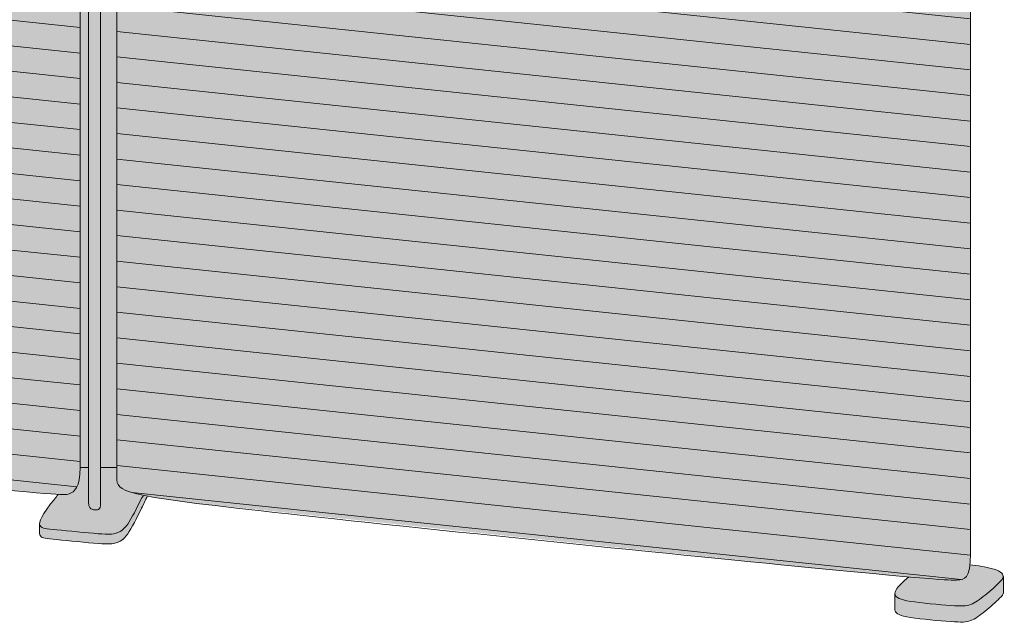
# Model space of a CAD drawing. Units: millimetres. Extents: x -23380 to 52532, y -5628 to 1041.
# Drawn here: x 51357 to 52219, y -5611 to -5084 of the extents above; entities that cross this region are included whole.
import ezdxf

# ---------------------------------------------------------------- set-up
doc = ezdxf.new("R2010")
doc.units = ezdxf.units.MM
for name, color, linetype, lineweight in [('drawing', 7, 'Continuous', 5), ('hatch', 9, 'Continuous', 5), ('ropes', 7, 'Continuous', 0)]:
    doc.layers.add(name, color=color, linetype=linetype, lineweight=lineweight)

msp = doc.modelspace()

# ---------------------------------------------------------------- hatches: boundary and pattern name
at = {"layer": 'hatch'}
for points in [[(50665.09, -4574.29), (50666.72, -4574.58), (50667.87, -4574.75), (50669.26, -4574.94), (50673.38, -4575.39), (51394.56, -4637.54), (51400.21, -4637.85), (51401.91, -4637.9), (51402.56, -4637.9), (51403.09, -4637.89), (51403.54, -4637.87), (51403.91, -4637.83), (51404.24, -4637.8), (51404.55, -4637.75), (51404.99, -4637.68), (51405.43, -4637.6), (51405.84, -4637.5), (51406.25, -4637.41), (51406.64, -4637.3), (51407.02, -4637.18), (51407.39, -4637.06), (51407.75, -4636.93), (51408.09, -4636.79), (51408.42, -4636.64), (51408.74, -4636.49), (51409.05, -4636.32), (51409.2, -4636.24), (51409.35, -4636.15), (51409.49, -4636.07), (51409.63, -4635.98), (51409.77, -4635.89), (51409.91, -4635.79), (51410.04, -4635.7), (51410.17, -4635.6), (51410.17, -5475.71), (51410.16, -5477.29), (51410.11, -5478.8), (51410.05, -5480.23), (51409.95, -5481.58), (51409.83, -5482.87), (51409.69, -5484.1), (51409.52, -5485.25), (51409.34, -5486.35), (51409.13, -5487.38), (51408.9, -5488.35), (51408.65, -5489.26), (51408.52, -5489.7), (51408.38, -5490.12), (51408.24, -5490.53), (51408.1, -5490.93), (51407.95, -5491.31), (51407.8, -5491.69), (51407.64, -5492.04), (51407.48, -5492.39), (51407.31, -5492.73), (51407.15, -5493.05), (51406.98, -5493.36), (51406.8, -5493.66), (51406.62, -5493.95), (51406.44, -5494.23), (51406.26, -5494.5), (51406.07, -5494.76), (51405.88, -5495), (51405.69, -5495.24), (51405.49, -5495.47), (51405.29, -5495.69), (51405.09, -5495.9), (51404.89, -5496.1), (51404.69, -5496.3), (51404.48, -5496.48), (51404.27, -5496.66), (51404.06, -5496.83), (51403.85, -5496.99), (51403.64, -5497.15), (51403.42, -5497.3), (51403.21, -5497.44), (51402.99, -5497.57), (51402.77, -5497.7), (51402.55, -5497.82), (51402.33, -5497.94), (51402.11, -5498.05), (51401.89, -5498.16), (51401.66, -5498.26), (51401.44, -5498.36), (51400.99, -5498.54), (51400.55, -5498.7), (51400.24, -5498.8), (51399.93, -5498.9), (51399.77, -5498.94), (51399.6, -5498.99), (51399.43, -5499.03), (51399.26, -5499.07), (51399.07, -5499.1), (51398.88, -5499.14), (51398.69, -5499.17), (51398.48, -5499.2), (51398.03, -5499.26), (51397.54, -5499.3), (51396.99, -5499.33), (51396.38, -5499.35), (51395.71, -5499.36), (51394.96, -5499.36), (51393.21, -5499.32), (51391.09, -5499.22), (51378.33, -5498.28), (50675.65, -5431.83), (50672.5, -5431.45), (50670.24, -5431.14), (50669.4, -5431), (50668.72, -5430.86), (50668.43, -5430.8), (50668.17, -5430.74), (50667.95, -5430.67), (50667.75, -5430.61), (50667.66, -5430.58), (50667.57, -5430.55), (50667.49, -5430.52), (50667.42, -5430.49), (50667.35, -5430.46), (50667.28, -5430.42), (50667.22, -5430.39), (50667.16, -5430.36), (50667.11, -5430.33), (50667.06, -5430.3), (50667.01, -5430.26), (50666.96, -5430.23), (50666.92, -5430.2), (50666.87, -5430.16), (50666.83, -5430.13), (50666.79, -5430.09), (50666.71, -5430.02), (50666.64, -5429.95), (50666.56, -5429.87), (50666.49, -5429.8), (50666.42, -5429.72), (50666.36, -5429.63), (50666.29, -5429.55), (50666.23, -5429.46), (50666.17, -5429.36), (50666.11, -5429.27), (50666.06, -5429.17), (50666, -5429.06), (50665.95, -5428.95), (50665.9, -5428.84), (50665.85, -5428.73), (50665.81, -5428.61), (50665.76, -5428.48), (50665.72, -5428.35), (50665.68, -5428.22), (50665.64, -5428.08), (50665.6, -5427.94), (50665.57, -5427.79), (50665.5, -5427.48), (50665.44, -5427.15), (50665.39, -5426.79), (50665.34, -5426.41), (50665.3, -5426), (50665.23, -5425.11), (50665.18, -5424.11), (50665.11, -5421.73), (50665.09, -5415.22)], [(51417.66, -5475.71), (51410.17, -5475.71), (51410.17, -4644.72), (51417.66, -4645.47)], [(51427.92, -4646.5), (51427.92, -5509.01), (51427.92, -5509.24), (51427.91, -5509.46), (51427.91, -5509.56), (51427.9, -5509.66), (51427.89, -5509.76), (51427.88, -5509.86), (51427.87, -5509.96), (51427.85, -5510.05), (51427.84, -5510.15), (51427.82, -5510.24), (51427.8, -5510.32), (51427.78, -5510.41), (51427.76, -5510.49), (51427.73, -5510.58), (51427.71, -5510.66), (51427.68, -5510.73), (51427.65, -5510.81), (51427.62, -5510.88), (51427.59, -5510.96), (51427.56, -5511.03), (51427.53, -5511.1), (51427.49, -5511.16), (51427.46, -5511.23), (51427.42, -5511.29), (51427.38, -5511.35), (51427.34, -5511.41), (51427.3, -5511.47), (51427.26, -5511.53), (51427.22, -5511.58), (51427.17, -5511.64), (51427.13, -5511.69), (51427.08, -5511.74), (51427.04, -5511.79), (51426.99, -5511.84), (51426.94, -5511.88), (51426.89, -5511.93), (51426.84, -5511.97), (51426.78, -5512.01), (51426.73, -5512.05), (51426.68, -5512.09), (51426.62, -5512.13), (51426.57, -5512.17), (51426.51, -5512.2), (51426.45, -5512.24), (51426.4, -5512.27), (51426.34, -5512.3), (51426.28, -5512.33), (51426.22, -5512.36), (51426.16, -5512.39), (51426.1, -5512.42), (51426.04, -5512.44), (51425.97, -5512.47), (51425.85, -5512.51), (51425.72, -5512.56), (51425.59, -5512.6), (51425.46, -5512.63), (51425.33, -5512.66), (51425.19, -5512.69), (51425.06, -5512.72), (51424.92, -5512.74), (51424.78, -5512.76), (51424.64, -5512.78), (51424.5, -5512.79), (51424.36, -5512.8), (51424.22, -5512.81), (51424.08, -5512.82), (51423.94, -5512.82), (51423.79, -5512.82), (51423.65, -5512.81), (51423.5, -5512.81), (51423.36, -5512.8), (51423.07, -5512.78), (51422.77, -5512.74), (51422.48, -5512.7), (51422.18, -5512.64), (51421.89, -5512.58), (51421.59, -5512.51), (51421.29, -5512.43), (51421, -5512.34), (51420.71, -5512.24), (51420.41, -5512.13), (51420.27, -5512.07), (51420.13, -5512.01), (51419.98, -5511.95), (51419.91, -5511.91), (51419.84, -5511.87), (51419.77, -5511.84), (51419.71, -5511.8), (51419.64, -5511.75), (51419.57, -5511.71), (51419.5, -5511.67), (51419.44, -5511.62), (51419.37, -5511.57), (51419.31, -5511.52), (51419.24, -5511.46), (51419.18, -5511.41), (51419.12, -5511.35), (51419.05, -5511.29), (51418.99, -5511.23), (51418.93, -5511.16), (51418.87, -5511.09), (51418.82, -5511.02), (51418.76, -5510.95), (51418.7, -5510.87), (51418.65, -5510.79), (51418.6, -5510.7), (51418.54, -5510.62), (51418.49, -5510.52), (51418.44, -5510.43), (51418.39, -5510.33), (51418.34, -5510.23), (51418.3, -5510.13), (51418.25, -5510.02), (51418.21, -5509.91), (51418.17, -5509.79), (51418.13, -5509.67), (51418.09, -5509.54), (51418.05, -5509.41), (51418.01, -5509.28), (51417.98, -5509.14), (51417.94, -5509), (51417.91, -5508.85), (51417.85, -5508.55), (51417.8, -5508.22), (51417.76, -5507.87), (51417.72, -5507.5), (51417.69, -5507.11), (51417.67, -5506.7), (51417.66, -5506.27), (51417.66, -5505.81), (51417.66, -5475.71), (51417.66, -4645.47)], [(51427.92, -4646.5), (51442.2, -4647.93), (51442.2, -5475.71), (51427.92, -5475.71)], [(51442.2, -4645.28), (51442.94, -4645.45), (51443.72, -4645.61), (51445.46, -4645.92), (51446.61, -4646.1), (51448, -4646.28), (51452.12, -4646.74), (52173.3, -4708.89), (52178.95, -4709.2), (52180.65, -4709.25), (52181.3, -4709.25), (52181.83, -4709.23), (52182.28, -4709.21), (52182.65, -4709.18), (52182.98, -4709.14), (52183.28, -4709.1), (52183.76, -4709.02), (52184.21, -4708.93), (52184.65, -4708.83), (52185.08, -4708.73), (52185.49, -4708.61), (52185.89, -4708.49), (52186.27, -4708.35), (52186.64, -4708.21), (52186.99, -4708.06), (52187.17, -4707.98), (52187.34, -4707.9), (52187.5, -4707.82), (52187.67, -4707.74), (52187.83, -4707.65), (52187.98, -4707.56), (52188.14, -4707.47), (52188.29, -4707.37), (52188.44, -4707.28), (52188.58, -4707.18), (52188.72, -4707.08), (52188.86, -4706.98), (52189, -4706.88), (52189.13, -4706.77), (52189.13, -5550.83), (52189.1, -5553.67), (52189, -5556.27), (52188.85, -5558.63), (52188.75, -5559.73), (52188.64, -5560.77), (52188.48, -5561.96), (52188.31, -5563.07), (52188.12, -5564.11), (52187.92, -5565.08), (52187.69, -5565.98), (52187.57, -5566.41), (52187.45, -5566.82), (52187.33, -5567.21), (52187.2, -5567.6), (52187.06, -5567.96), (52186.93, -5568.31), (52186.79, -5568.65), (52186.64, -5568.98), (52186.5, -5569.29), (52186.35, -5569.58), (52186.2, -5569.87), (52186.04, -5570.14), (52185.88, -5570.4), (52185.72, -5570.65), (52185.56, -5570.88), (52185.39, -5571.1), (52185.22, -5571.32), (52185.05, -5571.52), (52184.87, -5571.71), (52184.69, -5571.89), (52184.6, -5571.98), (52184.51, -5572.06), (52184.42, -5572.14), (52184.33, -5572.22), (52184.24, -5572.3), (52184.15, -5572.37), (52184.06, -5572.45), (52183.96, -5572.52), (52183.87, -5572.58), (52183.78, -5572.65), (52183.59, -5572.78), (52183.4, -5572.89), (52183.2, -5573), (52183.01, -5573.1), (52182.81, -5573.2), (52182.62, -5573.29), (52182.42, -5573.37), (52182.22, -5573.44), (52182.02, -5573.51), (52181.81, -5573.57), (52181.61, -5573.63), (52181.41, -5573.68), (52181.2, -5573.73), (52181, -5573.77), (52180.79, -5573.81), (52180.59, -5573.84), (52180.38, -5573.88), (52179.96, -5573.93), (52179.55, -5573.97), (52177.89, -5574.07), (52175.74, -5574.17), (52174.81, -5574.18), (52172.34, -5574.14), (52168.73, -5573.99), (52156.56, -5573.18), (52047.16, -5563.11), (51506.58, -5506.36), (51485.18, -5503.42), (51476.53, -5502.06), (51469.12, -5500.74), (51465.7, -5500.07), (51461.83, -5499.23), (51458.4, -5498.39), (51456.85, -5497.97), (51455.4, -5497.55), (51454.05, -5497.13), (51452.79, -5496.71), (51451.62, -5496.29), (51450.55, -5495.86), (51449.55, -5495.42), (51449.09, -5495.2), (51448.64, -5494.99), (51448.22, -5494.76), (51447.81, -5494.54), (51447.42, -5494.32), (51447.05, -5494.09), (51446.7, -5493.86), (51446.36, -5493.64), (51446.04, -5493.41), (51445.74, -5493.17), (51445.45, -5492.94), (51445.18, -5492.7), (51444.93, -5492.46), (51444.81, -5492.34), (51444.69, -5492.22), (51444.57, -5492.1), (51444.46, -5491.98), (51444.35, -5491.85), (51444.25, -5491.73), (51444.15, -5491.61), (51444.05, -5491.48), (51443.95, -5491.36), (51443.86, -5491.23), (51443.78, -5491.1), (51443.69, -5490.98), (51443.61, -5490.85), (51443.53, -5490.72), (51443.45, -5490.59), (51443.38, -5490.46), (51443.31, -5490.33), (51443.24, -5490.2), (51443.18, -5490.07), (51443.11, -5489.93), (51443.05, -5489.8), (51443, -5489.67), (51442.94, -5489.53), (51442.89, -5489.39), (51442.79, -5489.12), (51442.71, -5488.84), (51442.63, -5488.56), (51442.56, -5488.28), (51442.49, -5487.99), (51442.44, -5487.7), (51442.39, -5487.4), (51442.35, -5487.1), (51442.31, -5486.8), (51442.28, -5486.49), (51442.26, -5486.18), (51442.23, -5485.54), (51442.21, -5484.89), (51442.2, -5484.22), (51442.2, -5475.71)], [(51442.2, -5475.71), (51442.2, -5484.22), (51442.21, -5484.89), (51442.23, -5485.54), (51442.26, -5486.18), (51442.28, -5486.49), (51442.31, -5486.8), (51442.35, -5487.1), (51442.39, -5487.4), (51442.44, -5487.7), (51442.49, -5487.99), (51442.56, -5488.28), (51442.63, -5488.56), (51442.71, -5488.84), (51442.79, -5489.12), (51442.89, -5489.39), (51442.94, -5489.53), (51443, -5489.67), (51443.05, -5489.8), (51443.11, -5489.93), (51443.18, -5490.07), (51443.24, -5490.2), (51443.31, -5490.33), (51443.38, -5490.46), (51443.45, -5490.59), (51443.53, -5490.72), (51443.61, -5490.85), (51443.69, -5490.98), (51443.78, -5491.1), (51443.86, -5491.23), (51443.95, -5491.36), (51444.05, -5491.48), (51444.15, -5491.61), (51444.25, -5491.73), (51444.35, -5491.85), (51444.46, -5491.98), (51444.57, -5492.1), (51444.69, -5492.22), (51444.81, -5492.34), (51444.93, -5492.46), (51445.18, -5492.7), (51445.45, -5492.94), (51445.74, -5493.17), (51446.04, -5493.41), (51446.36, -5493.64), (51446.7, -5493.86), (51447.05, -5494.09), (51447.42, -5494.32), (51447.81, -5494.54), (51448.22, -5494.76), (51448.64, -5494.99), (51449.09, -5495.2), (51449.55, -5495.42), (51450.55, -5495.86), (51451.62, -5496.29), (51452.79, -5496.71), (51454.05, -5497.13), (51455.4, -5497.55), (51456.85, -5497.97), (51458.4, -5498.39), (51461.83, -5499.23), (51465.7, -5500.07), (51464.03, -5502.55), (51457.67, -5515.2), (51456.15, -5518.06), (51454.67, -5520.7), (51453.94, -5521.93), (51453.22, -5523.1), (51452.52, -5524.19), (51451.82, -5525.21), (51451.14, -5526.15), (51450.8, -5526.58), (51450.47, -5527), (51450.13, -5527.4), (51449.8, -5527.79), (51449.47, -5528.15), (51449.15, -5528.5), (51448.83, -5528.83), (51448.5, -5529.15), (51448.19, -5529.45), (51447.87, -5529.73), (51447.55, -5530), (51447.24, -5530.26), (51446.93, -5530.5), (51446.62, -5530.73), (51446.31, -5530.95), (51446, -5531.16), (51445.7, -5531.35), (51445.4, -5531.54), (51445.09, -5531.71), (51444.79, -5531.87), (51444.49, -5532.03), (51444.19, -5532.17), (51443.89, -5532.31), (51443.6, -5532.44), (51443.3, -5532.56), (51443.01, -5532.68), (51442.42, -5532.89), (51441.83, -5533.08), (51441.24, -5533.26), (51440.65, -5533.42), (51440.34, -5533.49), (51440.04, -5533.56), (51439.72, -5533.62), (51439.39, -5533.68), (51439.06, -5533.73), (51438.71, -5533.78), (51437.99, -5533.87), (51437.2, -5533.93), (51436.35, -5533.98), (51435.42, -5534), (51434.4, -5534.01), (51432.06, -5533.96), (51429.25, -5533.82), (51425.9, -5533.59), (51383.74, -5529.58), (51381.44, -5529.31), (51380.46, -5529.17), (51379.58, -5529.01), (51379.18, -5528.93), (51378.8, -5528.85), (51378.44, -5528.76), (51378.11, -5528.67), (51377.8, -5528.57), (51377.65, -5528.52), (51377.5, -5528.47), (51377.36, -5528.41), (51377.23, -5528.36), (51377.09, -5528.3), (51376.97, -5528.24), (51376.84, -5528.18), (51376.73, -5528.11), (51376.61, -5528.05), (51376.5, -5527.98), (51376.39, -5527.91), (51376.29, -5527.84), (51376.19, -5527.77), (51376.1, -5527.69), (51376, -5527.61), (51375.91, -5527.53), (51375.83, -5527.45), (51375.74, -5527.36), (51375.66, -5527.28), (51375.58, -5527.19), (51375.51, -5527.09), (51375.44, -5527), (51375.36, -5526.89), (51375.29, -5526.78), (51375.25, -5526.73), (51375.22, -5526.67), (51375.19, -5526.61), (51375.16, -5526.56), (51375.12, -5526.5), (51375.09, -5526.44), (51375.07, -5526.38), (51375.04, -5526.31), (51375.01, -5526.25), (51374.98, -5526.19), (51374.96, -5526.12), (51374.93, -5526.05), (51374.91, -5525.99), (51374.89, -5525.92), (51374.87, -5525.85), (51374.85, -5525.77), (51374.83, -5525.7), (51374.81, -5525.63), (51374.8, -5525.55), (51374.78, -5525.48), (51374.77, -5525.4), (51374.76, -5525.32), (51374.75, -5525.24), (51374.74, -5525.15), (51374.73, -5525.07), (51374.73, -5524.98), (51374.72, -5524.9), (51374.72, -5524.81), (51374.72, -5524.71), (51374.72, -5524.59), (51374.73, -5524.46), (51374.74, -5524.32), (51374.75, -5524.19), (51374.76, -5524.05), (51374.78, -5523.9), (51374.8, -5523.76), (51374.83, -5523.6), (51374.86, -5523.45), (51374.89, -5523.29), (51374.93, -5523.13), (51374.97, -5522.97), (51375.06, -5522.62), (51375.17, -5522.27), (51375.3, -5521.89), (51375.44, -5521.5), (51375.61, -5521.09), (51375.79, -5520.66), (51375.99, -5520.22), (51376.21, -5519.75), (51376.46, -5519.26), (51376.72, -5518.76), (51377.32, -5517.69), (51378.01, -5516.53), (51378.8, -5515.27), (51379.69, -5513.93), (51380.69, -5512.48), (51381.8, -5510.93), (51384.39, -5507.5), (51391.09, -5499.22), (51393.21, -5499.32), (51394.96, -5499.36), (51395.71, -5499.36), (51396.38, -5499.35), (51396.99, -5499.33), (51397.54, -5499.3), (51398.03, -5499.26), (51398.48, -5499.2), (51398.69, -5499.17), (51398.88, -5499.14), (51399.07, -5499.1), (51399.26, -5499.07), (51399.43, -5499.03), (51399.6, -5498.99), (51399.77, -5498.94), (51399.93, -5498.9), (51400.24, -5498.8), (51400.55, -5498.7), (51400.99, -5498.54), (51401.44, -5498.36), (51401.66, -5498.26), (51401.89, -5498.16), (51402.11, -5498.05), (51402.33, -5497.94), (51402.55, -5497.82), (51402.77, -5497.7), (51402.99, -5497.57), (51403.21, -5497.44), (51403.42, -5497.3), (51403.64, -5497.15), (51403.85, -5496.99), (51404.06, -5496.83), (51404.27, -5496.66), (51404.48, -5496.48), (51404.69, -5496.3), (51404.89, -5496.1), (51405.09, -5495.9), (51405.29, -5495.69), (51405.49, -5495.47), (51405.69, -5495.24), (51405.88, -5495), (51406.07, -5494.76), (51406.26, -5494.5), (51406.44, -5494.23), (51406.62, -5493.95), (51406.8, -5493.66), (51406.98, -5493.36), (51407.15, -5493.05), (51407.31, -5492.73), (51407.48, -5492.39), (51407.64, -5492.04), (51407.8, -5491.69), (51407.95, -5491.31), (51408.1, -5490.93), (51408.24, -5490.53), (51408.38, -5490.12), (51408.52, -5489.7), (51408.65, -5489.26), (51408.9, -5488.35), (51409.13, -5487.38), (51409.34, -5486.35), (51409.52, -5485.25), (51409.69, -5484.1), (51409.83, -5482.87), (51409.95, -5481.58), (51410.05, -5480.23), (51410.11, -5478.8), (51410.16, -5477.29), (51410.17, -5475.71), (51417.66, -5475.71), (51417.66, -5505.81), (51417.66, -5506.27), (51417.67, -5506.7), (51417.69, -5507.11), (51417.72, -5507.5), (51417.76, -5507.87), (51417.8, -5508.22), (51417.85, -5508.55), (51417.91, -5508.85), (51417.94, -5509), (51417.98, -5509.14), (51418.01, -5509.28), (51418.05, -5509.41), (51418.09, -5509.54), (51418.13, -5509.67), (51418.17, -5509.79), (51418.21, -5509.91), (51418.25, -5510.02), (51418.3, -5510.13), (51418.34, -5510.23), (51418.39, -5510.33), (51418.44, -5510.43), (51418.49, -5510.52), (51418.54, -5510.62), (51418.6, -5510.7), (51418.65, -5510.79), (51418.7, -5510.87), (51418.76, -5510.95), (51418.82, -5511.02), (51418.87, -5511.09), (51418.93, -5511.16), (51418.99, -5511.23), (51419.05, -5511.29), (51419.12, -5511.35), (51419.18, -5511.41), (51419.24, -5511.46), (51419.31, -5511.52), (51419.37, -5511.57), (51419.44, -5511.62), (51419.5, -5511.67), (51419.57, -5511.71), (51419.64, -5511.75), (51419.71, -5511.8), (51419.77, -5511.84), (51419.84, -5511.87), (51419.91, -5511.91), (51419.98, -5511.95), (51420.13, -5512.01), (51420.27, -5512.07), (51420.41, -5512.13), (51420.71, -5512.24), (51421, -5512.34), (51421.29, -5512.43), (51421.59, -5512.51), (51421.89, -5512.58), (51422.18, -5512.64), (51422.48, -5512.7), (51422.77, -5512.74), (51423.07, -5512.78), (51423.36, -5512.8), (51423.5, -5512.81), (51423.65, -5512.81), (51423.79, -5512.82), (51423.94, -5512.82), (51424.08, -5512.82), (51424.22, -5512.81), (51424.36, -5512.8), (51424.5, -5512.79), (51424.64, -5512.78), (51424.78, -5512.76), (51424.92, -5512.74), (51425.06, -5512.72), (51425.19, -5512.69), (51425.33, -5512.66), (51425.46, -5512.63), (51425.59, -5512.6), (51425.72, -5512.56), (51425.85, -5512.51), (51425.97, -5512.47), (51426.04, -5512.44), (51426.1, -5512.42), (51426.16, -5512.39), (51426.22, -5512.36), (51426.28, -5512.33), (51426.34, -5512.3), (51426.4, -5512.27), (51426.45, -5512.24), (51426.51, -5512.2), (51426.57, -5512.17), (51426.62, -5512.13), (51426.68, -5512.09), (51426.73, -5512.05), (51426.78, -5512.01), (51426.84, -5511.97), (51426.89, -5511.93), (51426.94, -5511.88), (51426.99, -5511.84), (51427.04, -5511.79), (51427.08, -5511.74), (51427.13, -5511.69), (51427.17, -5511.64), (51427.22, -5511.58), (51427.26, -5511.53), (51427.3, -5511.47), (51427.34, -5511.41), (51427.38, -5511.35), (51427.42, -5511.29), (51427.46, -5511.23), (51427.49, -5511.16), (51427.53, -5511.1), (51427.56, -5511.03), (51427.59, -5510.96), (51427.62, -5510.88), (51427.65, -5510.81), (51427.68, -5510.73), (51427.71, -5510.66), (51427.73, -5510.58), (51427.76, -5510.49), (51427.78, -5510.41), (51427.8, -5510.32), (51427.82, -5510.24), (51427.84, -5510.15), (51427.85, -5510.05), (51427.87, -5509.96), (51427.88, -5509.86), (51427.89, -5509.76), (51427.9, -5509.66), (51427.91, -5509.56), (51427.91, -5509.46), (51427.92, -5509.24), (51427.92, -5509.01), (51427.92, -5475.71)], [(51465.7, -5500.07), (51469.12, -5500.74), (51464.03, -5511.15), (51457.67, -5523.8), (51456.15, -5526.65), (51454.67, -5529.29), (51453.94, -5530.53), (51453.22, -5531.69), (51452.52, -5532.79), (51451.82, -5533.8), (51451.14, -5534.74), (51450.8, -5535.18), (51450.47, -5535.59), (51450.13, -5536), (51449.8, -5536.38), (51449.47, -5536.74), (51449.15, -5537.09), (51448.83, -5537.42), (51448.5, -5537.74), (51448.19, -5538.04), (51447.87, -5538.32), (51447.55, -5538.59), (51447.24, -5538.85), (51446.93, -5539.09), (51446.62, -5539.33), (51446.31, -5539.54), (51446, -5539.75), (51445.7, -5539.94), (51445.4, -5540.13), (51445.09, -5540.3), (51444.79, -5540.47), (51444.49, -5540.62), (51444.19, -5540.77), (51443.89, -5540.9), (51443.6, -5541.03), (51443.3, -5541.16), (51443.01, -5541.27), (51442.42, -5541.48), (51441.83, -5541.68), (51441.24, -5541.85), (51440.65, -5542.01), (51440.34, -5542.08), (51440.04, -5542.15), (51439.72, -5542.21), (51439.39, -5542.27), (51439.06, -5542.32), (51438.71, -5542.37), (51437.99, -5542.46), (51437.2, -5542.52), (51436.35, -5542.57), (51435.42, -5542.59), (51434.4, -5542.6), (51432.06, -5542.55), (51429.25, -5542.41), (51425.9, -5542.18), (51383.74, -5538.17), (51381.44, -5537.9), (51380.46, -5537.76), (51379.58, -5537.61), (51379.18, -5537.53), (51378.8, -5537.44), (51378.44, -5537.35), (51378.11, -5537.26), (51377.8, -5537.16), (51377.65, -5537.11), (51377.5, -5537.06), (51377.36, -5537), (51377.23, -5536.95), (51377.09, -5536.89), (51376.97, -5536.83), (51376.84, -5536.77), (51376.73, -5536.71), (51376.61, -5536.64), (51376.5, -5536.57), (51376.39, -5536.5), (51376.29, -5536.43), (51376.19, -5536.36), (51376.1, -5536.28), (51376, -5536.21), (51375.91, -5536.13), (51375.83, -5536.04), (51375.74, -5535.96), (51375.66, -5535.87), (51375.58, -5535.78), (51375.51, -5535.68), (51375.44, -5535.59), (51375.36, -5535.48), (51375.32, -5535.42), (51375.28, -5535.37), (51375.25, -5535.31), (51375.21, -5535.25), (51375.18, -5535.19), (51375.15, -5535.13), (51375.12, -5535.07), (51375.08, -5535.01), (51375.06, -5534.95), (51375.03, -5534.88), (51375, -5534.82), (51374.97, -5534.75), (51374.95, -5534.68), (51374.92, -5534.61), (51374.9, -5534.54), (51374.88, -5534.47), (51374.86, -5534.4), (51374.84, -5534.32), (51374.82, -5534.24), (51374.8, -5534.17), (51374.79, -5534.09), (51374.77, -5534.01), (51374.76, -5533.93), (51374.75, -5533.84), (51374.74, -5533.76), (51374.74, -5533.67), (51374.73, -5533.58), (51374.73, -5533.49), (51374.72, -5533.4), (51374.72, -5533.31), (51374.72, -5524.81), (51374.72, -5524.9), (51374.73, -5524.98), (51374.73, -5525.07), (51374.74, -5525.15), (51374.75, -5525.24), (51374.76, -5525.32), (51374.77, -5525.4), (51374.78, -5525.48), (51374.8, -5525.55), (51374.81, -5525.63), (51374.83, -5525.7), (51374.85, -5525.77), (51374.87, -5525.85), (51374.89, -5525.92), (51374.91, -5525.99), (51374.93, -5526.05), (51374.96, -5526.12), (51374.98, -5526.19), (51375.01, -5526.25), (51375.04, -5526.31), (51375.07, -5526.38), (51375.09, -5526.44), (51375.12, -5526.5), (51375.16, -5526.56), (51375.19, -5526.61), (51375.22, -5526.67), (51375.25, -5526.73), (51375.29, -5526.78), (51375.36, -5526.89), (51375.44, -5527), (51375.51, -5527.09), (51375.58, -5527.19), (51375.66, -5527.28), (51375.74, -5527.36), (51375.83, -5527.45), (51375.91, -5527.53), (51376, -5527.61), (51376.1, -5527.69), (51376.19, -5527.77), (51376.29, -5527.84), (51376.39, -5527.91), (51376.5, -5527.98), (51376.61, -5528.05), (51376.73, -5528.11), (51376.84, -5528.18), (51376.97, -5528.24), (51377.09, -5528.3), (51377.23, -5528.36), (51377.36, -5528.41), (51377.5, -5528.47), (51377.65, -5528.52), (51377.8, -5528.57), (51378.11, -5528.67), (51378.44, -5528.76), (51378.8, -5528.85), (51379.18, -5528.93), (51379.58, -5529.01), (51380.46, -5529.17), (51381.44, -5529.31), (51383.74, -5529.58), (51425.9, -5533.59), (51429.25, -5533.82), (51432.06, -5533.96), (51434.4, -5534.01), (51435.42, -5534), (51436.35, -5533.98), (51437.2, -5533.93), (51437.99, -5533.87), (51438.71, -5533.78), (51439.06, -5533.73), (51439.39, -5533.68), (51439.72, -5533.62), (51440.04, -5533.56), (51440.34, -5533.49), (51440.65, -5533.42), (51441.24, -5533.26), (51441.83, -5533.08), (51442.42, -5532.89), (51443.01, -5532.68), (51443.3, -5532.56), (51443.6, -5532.44), (51443.89, -5532.31), (51444.19, -5532.17), (51444.49, -5532.03), (51444.79, -5531.87), (51445.09, -5531.71), (51445.4, -5531.54), (51445.7, -5531.35), (51446, -5531.16), (51446.31, -5530.95), (51446.62, -5530.73), (51446.93, -5530.5), (51447.24, -5530.26), (51447.55, -5530), (51447.87, -5529.73), (51448.19, -5529.45), (51448.5, -5529.15), (51448.83, -5528.83), (51449.15, -5528.5), (51449.47, -5528.15), (51449.8, -5527.79), (51450.13, -5527.4), (51450.47, -5527), (51450.8, -5526.58), (51451.14, -5526.15), (51451.82, -5525.21), (51452.52, -5524.19), (51453.22, -5523.1), (51453.94, -5521.93), (51454.67, -5520.7), (51456.15, -5518.06), (51457.67, -5515.2), (51464.03, -5502.55)], [(52135.18, -5571.4), (52156.56, -5573.18), (52168.73, -5573.99), (52172.34, -5574.14), (52174.81, -5574.18), (52175.74, -5574.17), (52177.89, -5574.07), (52179.55, -5573.97), (52179.96, -5573.93), (52180.38, -5573.88), (52180.59, -5573.84), (52180.79, -5573.81), (52181, -5573.77), (52181.2, -5573.73), (52181.41, -5573.68), (52181.61, -5573.63), (52181.81, -5573.57), (52182.02, -5573.51), (52182.22, -5573.44), (52182.42, -5573.37), (52182.62, -5573.29), (52182.81, -5573.2), (52183.01, -5573.1), (52183.2, -5573), (52183.4, -5572.89), (52183.59, -5572.78), (52183.78, -5572.65), (52183.87, -5572.58), (52183.96, -5572.52), (52184.06, -5572.45), (52184.15, -5572.37), (52184.24, -5572.3), (52184.33, -5572.22), (52184.42, -5572.14), (52184.51, -5572.06), (52184.6, -5571.98), (52184.69, -5571.89), (52184.87, -5571.71), (52185.05, -5571.52), (52185.22, -5571.32), (52185.39, -5571.1), (52185.56, -5570.88), (52185.72, -5570.65), (52185.88, -5570.4), (52186.04, -5570.14), (52186.2, -5569.87), (52186.35, -5569.58), (52186.5, -5569.29), (52186.64, -5568.98), (52186.79, -5568.65), (52186.93, -5568.31), (52187.06, -5567.96), (52187.2, -5567.6), (52187.33, -5567.21), (52187.45, -5566.82), (52187.57, -5566.41), (52187.69, -5565.98), (52187.92, -5565.08), (52188.12, -5564.11), (52188.31, -5563.07), (52188.48, -5561.96), (52188.64, -5560.77), (52196.38, -5561.81), (52199.65, -5562.34), (52202.55, -5562.87), (52205.1, -5563.41), (52207.33, -5563.96), (52208.34, -5564.23), (52209.27, -5564.5), (52210.13, -5564.77), (52210.93, -5565.04), (52211.66, -5565.31), (52212.34, -5565.58), (52212.95, -5565.85), (52213.52, -5566.11), (52213.78, -5566.24), (52214.03, -5566.38), (52214.27, -5566.51), (52214.5, -5566.64), (52214.71, -5566.77), (52214.92, -5566.9), (52215.11, -5567.03), (52215.3, -5567.15), (52215.47, -5567.28), (52215.64, -5567.41), (52215.79, -5567.53), (52215.94, -5567.66), (52216.08, -5567.78), (52216.21, -5567.91), (52216.34, -5568.03), (52216.45, -5568.15), (52216.56, -5568.27), (52216.67, -5568.39), (52216.77, -5568.51), (52216.86, -5568.62), (52216.95, -5568.74), (52217.03, -5568.86), (52217.11, -5568.97), (52217.18, -5569.08), (52217.27, -5569.22), (52217.35, -5569.35), (52217.42, -5569.49), (52217.49, -5569.62), (52217.55, -5569.75), (52217.61, -5569.88), (52217.66, -5570.01), (52217.68, -5570.07), (52217.71, -5570.14), (52217.73, -5570.2), (52217.75, -5570.26), (52217.76, -5570.32), (52217.78, -5570.39), (52217.8, -5570.45), (52217.81, -5570.51), (52217.82, -5570.57), (52217.84, -5570.63), (52217.85, -5570.7), (52217.85, -5570.76), (52217.86, -5570.82), (52217.87, -5570.88), (52217.87, -5570.94), (52217.88, -5571), (52217.88, -5571.06), (52217.88, -5571.12), (52217.88, -5571.19), (52217.87, -5571.26), (52217.87, -5571.33), (52217.86, -5571.39), (52217.86, -5571.46), (52217.85, -5571.53), (52217.84, -5571.6), (52217.82, -5571.66), (52217.81, -5571.73), (52217.79, -5571.8), (52217.78, -5571.87), (52217.76, -5571.94), (52217.74, -5572.01), (52217.71, -5572.07), (52217.69, -5572.14), (52217.67, -5572.21), (52217.64, -5572.28), (52217.61, -5572.35), (52217.58, -5572.42), (52217.55, -5572.49), (52217.48, -5572.63), (52217.4, -5572.77), (52217.32, -5572.91), (52217.23, -5573.06), (52217.14, -5573.2), (52217.04, -5573.35), (52216.93, -5573.5), (52216.82, -5573.65), (52216.57, -5573.96), (52216.31, -5574.28), (52216.01, -5574.61), (52215.36, -5575.31), (52214.61, -5576.06), (52211.98, -5578.57), (52208.82, -5581.43), (52205.38, -5584.41), (52201.89, -5587.33), (52198.54, -5589.98), (52196.92, -5591.18), (52195.34, -5592.28), (52194.56, -5592.8), (52193.79, -5593.28), (52193.02, -5593.74), (52192.25, -5594.17), (52191.5, -5594.56), (52190.74, -5594.93), (52190.37, -5595.1), (52190, -5595.26), (52189.62, -5595.41), (52189.25, -5595.56), (52188.88, -5595.7), (52188.5, -5595.82), (52188.13, -5595.94), (52187.75, -5596.05), (52187.37, -5596.15), (52186.99, -5596.25), (52186.6, -5596.34), (52186.2, -5596.41), (52185.79, -5596.49), (52185.38, -5596.55), (52184.95, -5596.61), (52184.51, -5596.66), (52183.6, -5596.73), (52182.62, -5596.78), (52181.58, -5596.81), (52180.46, -5596.81), (52177.95, -5596.74), (52171.62, -5596.37), (52153.98, -5594.9), (52144.68, -5593.9), (52140.42, -5593.36), (52136.59, -5592.79), (52134.89, -5592.5), (52133.33, -5592.21), (52131.9, -5591.91), (52130.61, -5591.6), (52129.44, -5591.29), (52128.9, -5591.13), (52128.38, -5590.96), (52127.9, -5590.79), (52127.45, -5590.62), (52127.02, -5590.45), (52126.62, -5590.28), (52126.24, -5590.1), (52126.06, -5590.01), (52125.89, -5589.92), (52125.72, -5589.82), (52125.56, -5589.73), (52125.4, -5589.63), (52125.25, -5589.54), (52125.11, -5589.44), (52124.97, -5589.35), (52124.84, -5589.25), (52124.71, -5589.15), (52124.59, -5589.05), (52124.47, -5588.95), (52124.36, -5588.84), (52124.26, -5588.74), (52124.15, -5588.64), (52124.06, -5588.53), (52123.97, -5588.42), (52123.88, -5588.31), (52123.8, -5588.2), (52123.72, -5588.09), (52123.64, -5587.98), (52123.58, -5587.87), (52123.51, -5587.76), (52123.45, -5587.64), (52123.39, -5587.52), (52123.34, -5587.4), (52123.29, -5587.28), (52123.25, -5587.16), (52123.21, -5587.04), (52123.17, -5586.92), (52123.13, -5586.79), (52123.1, -5586.65), (52123.07, -5586.52), (52123.06, -5586.45), (52123.05, -5586.38), (52123.04, -5586.31), (52123.03, -5586.24), (52123.02, -5586.17), (52123.02, -5586.1), (52123.01, -5586.02), (52123.01, -5585.95), (52123.01, -5585.88), (52123.01, -5585.8), (52123.01, -5585.68), (52123.02, -5585.56), (52123.02, -5585.43), (52123.04, -5585.3), (52123.06, -5585.17), (52123.08, -5585.04), (52123.1, -5584.91), (52123.14, -5584.77), (52123.17, -5584.63), (52123.21, -5584.49), (52123.25, -5584.35), (52123.3, -5584.2), (52123.36, -5584.05), (52123.42, -5583.9), (52123.48, -5583.75), (52123.55, -5583.59), (52123.63, -5583.43), (52123.71, -5583.27), (52123.8, -5583.1), (52123.89, -5582.93), (52124.09, -5582.58), (52124.32, -5582.22), (52124.57, -5581.85), (52124.84, -5581.46), (52125.15, -5581.06), (52125.48, -5580.64), (52125.83, -5580.21), (52126.22, -5579.76), (52127.09, -5578.8), (52128.08, -5577.78), (52129.21, -5576.67), (52130.47, -5575.49), (52131.89, -5574.22)], [(52123.01, -5585.88), (52123.01, -5586.01), (52123.02, -5586.15), (52123.04, -5586.28), (52123.05, -5586.41), (52123.08, -5586.54), (52123.1, -5586.67), (52123.13, -5586.79), (52123.17, -5586.92), (52123.21, -5587.04), (52123.25, -5587.16), (52123.29, -5587.28), (52123.34, -5587.4), (52123.39, -5587.52), (52123.45, -5587.64), (52123.51, -5587.76), (52123.58, -5587.87), (52123.64, -5587.98), (52123.72, -5588.09), (52123.8, -5588.2), (52123.88, -5588.31), (52123.97, -5588.42), (52124.06, -5588.53), (52124.15, -5588.64), (52124.26, -5588.74), (52124.36, -5588.84), (52124.47, -5588.95), (52124.59, -5589.05), (52124.71, -5589.15), (52124.84, -5589.25), (52124.97, -5589.35), (52125.11, -5589.44), (52125.25, -5589.54), (52125.4, -5589.63), (52125.56, -5589.73), (52125.72, -5589.82), (52125.89, -5589.92), (52126.06, -5590.01), (52126.24, -5590.1), (52126.62, -5590.28), (52127.02, -5590.45), (52127.45, -5590.62), (52127.9, -5590.79), (52128.38, -5590.96), (52128.9, -5591.13), (52129.44, -5591.29), (52130.61, -5591.6), (52131.9, -5591.91), (52133.33, -5592.21), (52134.89, -5592.5), (52136.59, -5592.79), (52140.42, -5593.36), (52144.68, -5593.9), (52153.98, -5594.9), (52171.62, -5596.37), (52177.95, -5596.74), (52180.46, -5596.81), (52181.58, -5596.81), (52182.62, -5596.78), (52183.6, -5596.73), (52184.51, -5596.66), (52184.95, -5596.61), (52185.38, -5596.55), (52185.79, -5596.49), (52186.2, -5596.41), (52186.6, -5596.34), (52186.99, -5596.25), (52187.37, -5596.15), (52187.75, -5596.05), (52188.13, -5595.94), (52188.5, -5595.82), (52188.88, -5595.7), (52189.25, -5595.56), (52189.62, -5595.41), (52190, -5595.26), (52190.37, -5595.1), (52190.74, -5594.93), (52191.5, -5594.56), (52192.25, -5594.17), (52193.02, -5593.74), (52193.79, -5593.28), (52194.56, -5592.8), (52195.34, -5592.28), (52196.92, -5591.18), (52198.54, -5589.98), (52201.89, -5587.33), (52205.38, -5584.41), (52208.82, -5581.43), (52211.98, -5578.57), (52214.61, -5576.06), (52215.35, -5575.32), (52215.99, -5574.63), (52216.28, -5574.31), (52216.55, -5573.99), (52216.79, -5573.69), (52216.91, -5573.54), (52217.01, -5573.39), (52217.11, -5573.24), (52217.21, -5573.1), (52217.3, -5572.96), (52217.38, -5572.82), (52217.45, -5572.68), (52217.52, -5572.54), (52217.59, -5572.4), (52217.62, -5572.33), (52217.65, -5572.26), (52217.67, -5572.2), (52217.7, -5572.13), (52217.72, -5572.06), (52217.74, -5571.99), (52217.76, -5571.93), (52217.78, -5571.86), (52217.8, -5571.79), (52217.81, -5571.72), (52217.83, -5571.66), (52217.84, -5571.59), (52217.85, -5571.52), (52217.86, -5571.46), (52217.87, -5571.39), (52217.87, -5571.32), (52217.88, -5571.26), (52217.88, -5571.19), (52217.88, -5585.23), (52217.88, -5585.29), (52217.87, -5585.36), (52217.87, -5585.43), (52217.86, -5585.5), (52217.86, -5585.56), (52217.85, -5585.63), (52217.84, -5585.7), (52217.82, -5585.77), (52217.81, -5585.84), (52217.79, -5585.9), (52217.78, -5585.97), (52217.76, -5586.04), (52217.74, -5586.11), (52217.71, -5586.18), (52217.69, -5586.25), (52217.67, -5586.32), (52217.64, -5586.38), (52217.61, -5586.45), (52217.58, -5586.52), (52217.55, -5586.59), (52217.48, -5586.73), (52217.4, -5586.87), (52217.32, -5587.02), (52217.23, -5587.16), (52217.14, -5587.31), (52217.04, -5587.46), (52216.93, -5587.6), (52216.82, -5587.76), (52216.57, -5588.07), (52216.31, -5588.39), (52216.01, -5588.72), (52215.36, -5589.41), (52214.61, -5590.17), (52211.98, -5592.68), (52208.82, -5595.53), (52205.38, -5598.52), (52201.89, -5601.43), (52198.54, -5604.08), (52196.92, -5605.28), (52195.34, -5606.39), (52194.56, -5606.9), (52193.79, -5607.39), (52193.02, -5607.84), (52192.25, -5608.27), (52191.5, -5608.67), (52190.74, -5609.03), (52190.37, -5609.2), (52190, -5609.37), (52189.62, -5609.52), (52189.25, -5609.66), (52188.88, -5609.8), (52188.5, -5609.93), (52188.13, -5610.05), (52187.75, -5610.16), (52187.37, -5610.26), (52186.99, -5610.35), (52186.6, -5610.44), (52186.2, -5610.52), (52185.79, -5610.59), (52185.38, -5610.65), (52184.95, -5610.71), (52184.51, -5610.76), (52183.6, -5610.84), (52182.62, -5610.89), (52181.58, -5610.91), (52180.46, -5610.91), (52177.95, -5610.85), (52171.62, -5610.48), (52153.98, -5609), (52144.68, -5608.01), (52140.42, -5607.46), (52136.59, -5606.9), (52134.89, -5606.61), (52133.33, -5606.31), (52131.9, -5606.01), (52130.61, -5605.71), (52129.44, -5605.39), (52128.9, -5605.23), (52128.38, -5605.06), (52127.9, -5604.9), (52127.45, -5604.73), (52127.02, -5604.56), (52126.62, -5604.38), (52126.24, -5604.2), (52126.06, -5604.11), (52125.89, -5604.02), (52125.72, -5603.93), (52125.56, -5603.83), (52125.4, -5603.74), (52125.25, -5603.64), (52125.11, -5603.55), (52124.97, -5603.45), (52124.84, -5603.35), (52124.71, -5603.25), (52124.59, -5603.15), (52124.47, -5603.05), (52124.36, -5602.95), (52124.26, -5602.84), (52124.15, -5602.74), (52124.06, -5602.63), (52123.97, -5602.53), (52123.88, -5602.42), (52123.8, -5602.31), (52123.72, -5602.2), (52123.64, -5602.09), (52123.58, -5601.97), (52123.51, -5601.86), (52123.45, -5601.74), (52123.39, -5601.63), (52123.34, -5601.51), (52123.29, -5601.39), (52123.25, -5601.27), (52123.21, -5601.15), (52123.17, -5601.02), (52123.13, -5600.89), (52123.1, -5600.76), (52123.07, -5600.62), (52123.06, -5600.55), (52123.05, -5600.48), (52123.04, -5600.41), (52123.03, -5600.34), (52123.02, -5600.27), (52123.02, -5600.2), (52123.01, -5600.13), (52123.01, -5600.05), (52123.01, -5599.98), (52123.01, -5599.91)]]:
    msp.add_hatch(color=256, dxfattribs=at).paths.add_polyline_path(points, flags=0)
at = {"layer": 'ropes', "lineweight": 0}
h = msp.add_hatch(dxfattribs=at)
h.set_pattern_fill('ANSI31', color=256, scale=7, angle=129, style=0)
h.paths.add_polyline_path([(50665.09, -4574.29), (50666.72, -4574.58), (50667.87, -4574.75), (50669.26, -4574.94), (50673.38, -4575.39), (51394.56, -4637.54), (51400.21, -4637.85), (51401.91, -4637.9), (51402.56, -4637.9), (51403.09, -4637.89), (51403.54, -4637.87), (51403.91, -4637.83), (51404.24, -4637.8), (51404.55, -4637.75), (51404.99, -4637.68), (51405.43, -4637.6), (51405.84, -4637.5), (51406.25, -4637.41), (51406.64, -4637.3), (51407.02, -4637.18), (51407.39, -4637.06), (51407.75, -4636.93), (51408.09, -4636.79), (51408.42, -4636.64), (51408.74, -4636.49), (51409.05, -4636.32), (51409.2, -4636.24), (51409.35, -4636.15), (51409.49, -4636.07), (51409.63, -4635.98), (51409.77, -4635.89), (51409.91, -4635.79), (51410.04, -4635.7), (51410.17, -4635.6), (51410.17, -5475.71), (51410.16, -5477.29), (51410.11, -5478.8), (51410.05, -5480.23), (51409.95, -5481.58), (51409.83, -5482.87), (51409.69, -5484.1), (51409.52, -5485.25), (51409.34, -5486.35), (51409.13, -5487.38), (51408.9, -5488.35), (51408.65, -5489.26), (51408.52, -5489.7), (51408.38, -5490.12), (51408.24, -5490.53), (51408.1, -5490.93), (51407.95, -5491.31), (51407.8, -5491.69), (51407.64, -5492.04), (51407.48, -5492.39), (51407.31, -5492.73), (51407.15, -5493.05), (51406.98, -5493.36), (51406.8, -5493.66), (51406.62, -5493.95), (51406.44, -5494.23), (51406.26, -5494.5), (51406.07, -5494.76), (51405.88, -5495), (51405.69, -5495.24), (51405.49, -5495.47), (51405.29, -5495.69), (51405.09, -5495.9), (51404.89, -5496.1), (51404.69, -5496.3), (51404.48, -5496.48), (51404.27, -5496.66), (51404.06, -5496.83), (51403.85, -5496.99), (51403.64, -5497.15), (51403.42, -5497.3), (51403.21, -5497.44), (51402.99, -5497.57), (51402.77, -5497.7), (51402.55, -5497.82), (51402.33, -5497.94), (51402.11, -5498.05), (51401.89, -5498.16), (51401.66, -5498.26), (51401.44, -5498.36), (51400.99, -5498.54), (51400.55, -5498.7), (51400.24, -5498.8), (51399.93, -5498.9), (51399.77, -5498.94), (51399.6, -5498.99), (51399.43, -5499.03), (51399.26, -5499.07), (51399.07, -5499.1), (51398.88, -5499.14), (51398.69, -5499.17), (51398.48, -5499.2), (51398.03, -5499.26), (51397.54, -5499.3), (51396.99, -5499.33), (51396.38, -5499.35), (51395.71, -5499.36), (51394.96, -5499.36), (51393.21, -5499.32), (51391.09, -5499.22), (51378.33, -5498.28), (50675.65, -5431.83), (50672.5, -5431.45), (50670.24, -5431.14), (50669.4, -5431), (50668.72, -5430.86), (50668.43, -5430.8), (50668.17, -5430.74), (50667.95, -5430.67), (50667.75, -5430.61), (50667.66, -5430.58), (50667.57, -5430.55), (50667.49, -5430.52), (50667.42, -5430.49), (50667.35, -5430.46), (50667.28, -5430.42), (50667.22, -5430.39), (50667.16, -5430.36), (50667.11, -5430.33), (50667.06, -5430.3), (50667.01, -5430.26), (50666.96, -5430.23), (50666.92, -5430.2), (50666.87, -5430.16), (50666.83, -5430.13), (50666.79, -5430.09), (50666.71, -5430.02), (50666.64, -5429.95), (50666.56, -5429.87), (50666.49, -5429.8), (50666.42, -5429.72), (50666.36, -5429.63), (50666.29, -5429.55), (50666.23, -5429.46), (50666.17, -5429.36), (50666.11, -5429.27), (50666.06, -5429.17), (50666, -5429.06), (50665.95, -5428.95), (50665.9, -5428.84), (50665.85, -5428.73), (50665.81, -5428.61), (50665.76, -5428.48), (50665.72, -5428.35), (50665.68, -5428.22), (50665.64, -5428.08), (50665.6, -5427.94), (50665.57, -5427.79), (50665.5, -5427.48), (50665.44, -5427.15), (50665.39, -5426.79), (50665.34, -5426.41), (50665.3, -5426), (50665.23, -5425.11), (50665.18, -5424.11), (50665.11, -5421.73), (50665.09, -5415.22)], flags=0)
h = msp.add_hatch(dxfattribs=at)
h.set_pattern_fill('ANSI31', color=256, scale=7, angle=129, style=0)
h.paths.add_polyline_path([(51442.2, -4645.28), (51442.94, -4645.45), (51443.72, -4645.61), (51445.46, -4645.92), (51446.61, -4646.1), (51448, -4646.28), (51452.12, -4646.74), (52173.3, -4708.89), (52178.95, -4709.2), (52180.65, -4709.25), (52181.3, -4709.25), (52181.83, -4709.23), (52182.28, -4709.21), (52182.65, -4709.18), (52182.98, -4709.14), (52183.28, -4709.1), (52183.76, -4709.02), (52184.21, -4708.93), (52184.65, -4708.83), (52185.08, -4708.73), (52185.49, -4708.61), (52185.89, -4708.49), (52186.27, -4708.35), (52186.64, -4708.21), (52186.99, -4708.06), (52187.17, -4707.98), (52187.34, -4707.9), (52187.5, -4707.82), (52187.67, -4707.74), (52187.83, -4707.65), (52187.98, -4707.56), (52188.14, -4707.47), (52188.29, -4707.37), (52188.44, -4707.28), (52188.58, -4707.18), (52188.72, -4707.08), (52188.86, -4706.98), (52189, -4706.88), (52189.13, -4706.77), (52189.13, -5550.83), (52189.1, -5553.67), (52189, -5556.27), (52188.85, -5558.63), (52188.75, -5559.73), (52188.64, -5560.77), (52188.48, -5561.96), (52188.31, -5563.07), (52188.12, -5564.11), (52187.92, -5565.08), (52187.69, -5565.98), (52187.57, -5566.41), (52187.45, -5566.82), (52187.33, -5567.21), (52187.2, -5567.6), (52187.06, -5567.96), (52186.93, -5568.31), (52186.79, -5568.65), (52186.64, -5568.98), (52186.5, -5569.29), (52186.35, -5569.58), (52186.2, -5569.87), (52186.04, -5570.14), (52185.88, -5570.4), (52185.72, -5570.65), (52185.56, -5570.88), (52185.39, -5571.1), (52185.22, -5571.32), (52185.05, -5571.52), (52184.87, -5571.71), (52184.69, -5571.89), (52184.6, -5571.98), (52184.51, -5572.06), (52184.42, -5572.14), (52184.33, -5572.22), (52184.24, -5572.3), (52184.15, -5572.37), (52184.06, -5572.45), (52183.96, -5572.52), (52183.87, -5572.58), (52183.78, -5572.65), (52183.59, -5572.78), (52183.4, -5572.89), (52183.2, -5573), (52183.01, -5573.1), (52182.81, -5573.2), (52182.62, -5573.29), (52182.42, -5573.37), (52182.22, -5573.44), (52182.02, -5573.51), (52181.81, -5573.57), (52181.61, -5573.63), (52181.41, -5573.68), (52181.2, -5573.73), (52181, -5573.77), (52180.79, -5573.81), (52180.59, -5573.84), (52180.38, -5573.88), (52179.96, -5573.93), (52179.55, -5573.97), (52177.89, -5574.07), (52175.74, -5574.17), (52174.81, -5574.18), (52172.34, -5574.14), (52168.73, -5573.99), (52156.56, -5573.18), (52047.16, -5563.11), (51506.58, -5506.36), (51485.18, -5503.42), (51476.53, -5502.06), (51469.12, -5500.74), (51465.7, -5500.07), (51461.83, -5499.23), (51458.4, -5498.39), (51456.85, -5497.97), (51455.4, -5497.55), (51454.05, -5497.13), (51452.79, -5496.71), (51451.62, -5496.29), (51450.55, -5495.86), (51449.55, -5495.42), (51449.09, -5495.2), (51448.64, -5494.99), (51448.22, -5494.76), (51447.81, -5494.54), (51447.42, -5494.32), (51447.05, -5494.09), (51446.7, -5493.86), (51446.36, -5493.64), (51446.04, -5493.41), (51445.74, -5493.17), (51445.45, -5492.94), (51445.18, -5492.7), (51444.93, -5492.46), (51444.81, -5492.34), (51444.69, -5492.22), (51444.57, -5492.1), (51444.46, -5491.98), (51444.35, -5491.85), (51444.25, -5491.73), (51444.15, -5491.61), (51444.05, -5491.48), (51443.95, -5491.36), (51443.86, -5491.23), (51443.78, -5491.1), (51443.69, -5490.98), (51443.61, -5490.85), (51443.53, -5490.72), (51443.45, -5490.59), (51443.38, -5490.46), (51443.31, -5490.33), (51443.24, -5490.2), (51443.18, -5490.07), (51443.11, -5489.93), (51443.05, -5489.8), (51443, -5489.67), (51442.94, -5489.53), (51442.89, -5489.39), (51442.79, -5489.12), (51442.71, -5488.84), (51442.63, -5488.56), (51442.56, -5488.28), (51442.49, -5487.99), (51442.44, -5487.7), (51442.39, -5487.4), (51442.35, -5487.1), (51442.31, -5486.8), (51442.28, -5486.49), (51442.26, -5486.18), (51442.23, -5485.54), (51442.21, -5484.89), (51442.2, -5484.22), (51442.2, -5475.71)], flags=0)

# ---------------------------------------------------------------- linework, layer by layer
at = {"layer": 'drawing'}
for points in [[(51410.17, -4635.6), (51410.17, -5475.71), (51417.66, -5475.71)], [(51427.92, -5475.71), (51442.2, -5475.71)]]:
    msp.add_lwpolyline(points, dxfattribs=at)
for points, knots in [([(51417.66, -4645.47), (51417.66, -4932.25), (51417.66, -5219.03), (51417.66, -5505.81), (51417.66, -5510.83), (51420.63, -5512.57), (51425.54, -5513.2), (51427.97, -5511.47), (51427.92, -5509.01), (51427.92, -5221.51), (51427.92, -4934), (51427.92, -4646.5)], [-4462.531704, -4462.531704, -4462.531704, -4462.531704, 0, 0, 0, 15.439128, 30.878255, 46.317383, 46.317383, 46.317383, 4514.264455, 4514.264455, 4514.264455, 4514.264455]), ([(51442.2, -4645.28), (51442.2, -4924.93), (51442.2, -5204.57), (51442.2, -5484.22), (51442.2, -5497.32), (51452.69, -5502.97), (52163.25, -5575.47), (52177.25, -5573.79), (52189.13, -5573.79), (52189.13, -5550.83), (52189.13, -5269.48), (52189.13, -4988.13), (52189.13, -4706.77)], [0, 0, 0, 0, 4409.423796, 4409.423796, 4409.423796, 4898.668698, 5387.913716, 5877.158734, 6366.403752, 6366.403752, 6366.403752, 10788.519236, 10788.519236, 10788.519236, 10788.519236]), ([(50651.59, -5414.48), (50656.09, -5414.73), (50660.59, -5414.97), (50665.09, -5415.21), (50665.09, -5425.63), (50665.09, -5431.58), (50675.32, -5431.58), (51386.4, -5498.85), (51400.46, -5501.12), (51410.17, -5492.95), (51410.17, -5475.71)], [49.67174, 49.67174, 49.67174, 49.67174, 83.23754, 83.23754, 83.23754, 473.054253, 862.870967, 1252.687681, 1642.504394, 2032.321108, 2032.321108, 2032.321108, 2032.321108]), ([(51391.09, -5499.22), (51388.85, -5501.98), (51386.62, -5504.74), (51384.39, -5507.5), (51374, -5520.91), (51373.81, -5528.92), (51383.29, -5529.4), (51432.59, -5534.58), (51441.77, -5533.8), (51451.33, -5528.72), (51459.67, -5511.29), (51464.03, -5502.55), (51464.58, -5501.73), (51465.14, -5500.9), (51465.7, -5500.07)], [-26.427589, -26.427589, -26.427589, -26.427589, 0, 0, 0, 55.105335, 110.210669, 165.316004, 220.421338, 275.526673, 330.632008, 330.632008, 330.632008, 338.070009, 338.070009, 338.070009, 338.070009]), ([(51374.72, -5524.71), (51374.72, -5527.58), (51374.72, -5530.44), (51374.72, -5533.31), (51374.72, -5534.31), (51376.11, -5537.63), (51383.29, -5537.99), (51432.59, -5543.17), (51441.77, -5542.39), (51451.33, -5537.32), (51459.67, -5519.88), (51464.03, -5511.15), (51465.72, -5507.68), (51467.42, -5504.21), (51469.12, -5500.74)], [-21.333534, -21.333534, -21.333534, -21.333534, 0, 0, 0, 15.018823, 70.124158, 125.229492, 180.334827, 235.440161, 290.545496, 290.545496, 290.545496, 319.305647, 319.305647, 319.305647, 319.305647]), ([(52123.01, -5585.8), (52123.01, -5590.51), (52123.01, -5595.21), (52123.01, -5599.91), (52123.01, -5600.3), (52123.51, -5603.45), (52130.31, -5607.06), (52177.57, -5611.16), (52189.13, -5611.16), (52201.39, -5602.18), (52215.06, -5590.08), (52217.88, -5586.68), (52217.88, -5585.23), (52217.88, -5580.52), (52217.88, -5575.82), (52217.88, -5571.12)], [0, 0, 0, 0, 35.016945, 35.016945, 35.016945, 41.871983, 93.67417, 145.476357, 197.278544, 249.080731, 300.882918, 336.748017, 336.748017, 336.748017, 371.76496, 371.76496, 371.76496, 371.76496])]:
    msp.add_open_spline(points, degree=3, knots=knots, dxfattribs=at)
msp.add_open_spline([(52135.18, -5571.4), (52124.06, -5580.65), (52120.74, -5587.88), (52130.31, -5592.96), (52177.57, -5597.06), (52189.13, -5597.06), (52201.39, -5588.07), (52216.63, -5574.6), (52219.75, -5569.91), (52211.55, -5563.47), (52188.64, -5560.77)], degree=3, dxfattribs=at)

doc.saveas('drawing.dxf')
